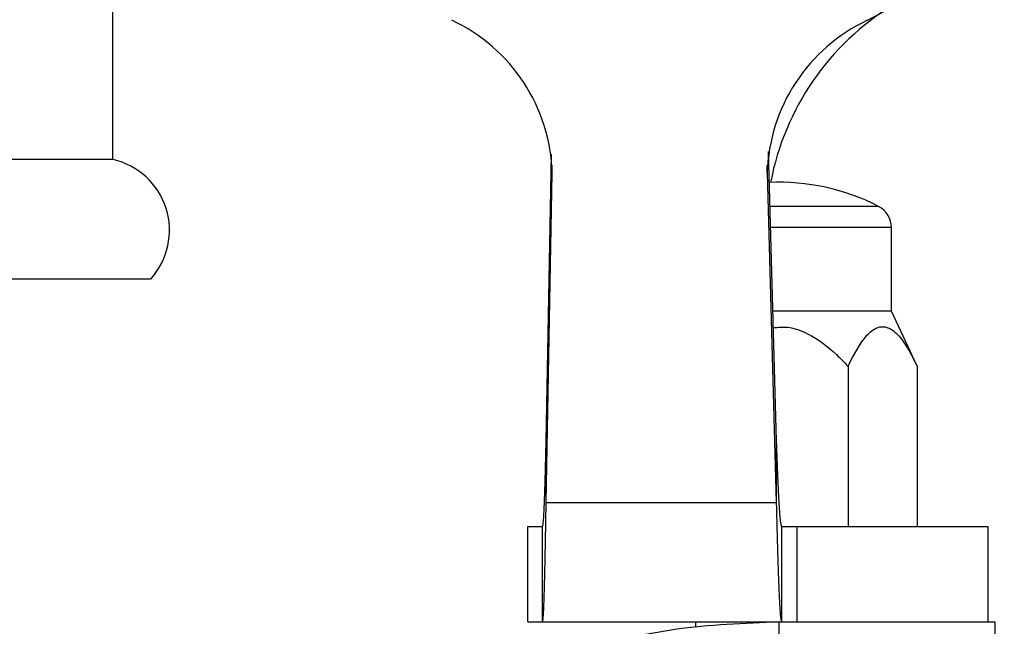
# Model space of a CAD drawing. Units: millimetres. Extents: x 5 to 995, y 5 to 995.
# Drawn here: x 785 to 795, y 491 to 497 of the extents above; entities that cross this region are included whole.
import ezdxf

# ---------------------------------------------------------------- set-up
doc = ezdxf.new("R2010")
doc.units = ezdxf.units.MM

msp = doc.modelspace()

# ---------------------------------------------------------------- linework, layer by layer
at = {"color": 7, "linetype": 'Continuous', "lineweight": 25}
for p, q in [((785.65, 495.895), (785.65, 498.402)), ((790.184, 492.951), (790.239, 495.952)), ((792.509, 495.979), (792.592, 492.951)), ((792.511, 495.917), (792.51, 495.977)), ((785.65, 495.895), (782.419, 495.895)), ((790.184, 492.308), (790.248, 495.752)), ((792.498, 495.752), (792.592, 492.308)), ((793.798, 494.308), (793.798, 495.183)), ((786.044, 494.645), (782.419, 494.645)), ((793.798, 494.308), (792.555, 494.308)), ((794.066, 493.733), (793.798, 494.308)), ((793.344, 493.733), (793.344, 492.058)), ((794.066, 493.733), (794.066, 492.058)), ((790.184, 492.308), (790.184, 492.951)), ((792.592, 492.951), (792.592, 492.308)), ((790.184, 492.308), (792.592, 492.308)), ((789.993, 491.058), (789.993, 492.058)), ((789.993, 492.058), (790.147, 492.058)), ((790.147, 491.058), (790.147, 492.058)), ((792.647, 492.058), (792.647, 491.058)), ((792.647, 492.058), (792.81, 492.058)), ((792.81, 491.058), (792.81, 492.058)), ((792.81, 492.058), (794.81, 492.058)), ((794.81, 491.058), (794.81, 492.058)), ((789.993, 491.058), (790.147, 491.058)), ((790.147, 491.058), (792.647, 491.058)), ((791.748, 491.058), (791.748, 491.016)), ((792.623, 490.858), (792.623, 491.058)), ((792.647, 491.058), (792.81, 491.058)), ((792.81, 491.058), (794.677, 491.058)), ((794.677, 491.058), (794.885, 491.058)), ((794.885, 490.858), (794.885, 491.058))]:
    msp.add_line(p, q, dxfattribs=at)
at = {"color": 8, "linetype": 'Continuous', "lineweight": 25}
for p, q in [((790.248, 495.752), (790.248, 495.832)), ((792.498, 495.752), (792.498, 495.832)), ((793.662, 495.405), (792.525, 495.405)), ((793.798, 495.183), (792.531, 495.183))]:
    msp.add_line(p, q, dxfattribs=at)
at = {"color": 7, "linetype": 'Continuous', "lineweight": 25}
for centre, radius, start, end in [((792.18, 500.049), 3.024, 296.8878, 337.776), ((795.268, 495.139), 2.783, 121.4457, 169.2838), ((788.426, 495.701), 1.822, 1.5771, 64.9406), ((794.319, 495.701), 1.822, 115.0594, 178.4229), ((785.481, 495.155), 0.76, 317.8624, 77.1065), ((792.623, 493.394), 2.264, 62.6574, 92.6513), ((793.548, 495.183), 0.25, 0, 62.6574)]:
    msp.add_arc(centre, radius, start, end, dxfattribs=at)
for points, knots in [([(792.56, 494.135), (792.61, 494.14), (792.734, 494.153), (792.973, 494.06), (793.178, 493.905), (793.304, 493.774), (793.344, 493.733)], [0, 0, 0, 0, 0.164997, 0.404277, 0.812193, 1, 1, 1, 1]), ([(793.344, 493.733), (793.406, 493.854), (793.494, 494.029), (793.646, 494.15), (793.765, 494.151), (793.907, 494.034), (794.001, 493.869), (794.058, 493.749), (794.066, 493.733)], [0, 0, 0, 0, 0.300134, 0.432065, 0.565125, 0.708017, 0.960401, 1, 1, 1, 1]), ([(792.623, 491.058), (792.258, 491.044), (791.561, 491.018), (790.579, 490.783), (789.714, 490.418), (788.881, 489.873), (788.109, 489.113), (787.44, 488.13), (786.886, 486.954), (786.461, 485.599), (786.164, 484.103), (785.991, 482.594), (785.907, 481.128), (785.899, 480.17), (785.895, 479.708)], [0, 0, 0, 0, 0.0734282, 0.1401451, 0.2022622, 0.2617582, 0.3397712, 0.4188054, 0.5001789, 0.6010313, 0.7041263, 0.807079, 0.9068496, 1, 1, 1, 1])]:
    msp.add_open_spline(points, degree=3, knots=knots, dxfattribs=at)
for points in [[(790.147, 492.058), (790.15, 492.07), (790.156, 492.092), (790.166, 492.277), (790.175, 492.555), (790.181, 492.819), (790.184, 492.951)], [(792.592, 492.951), (792.597, 492.819), (792.606, 492.555), (792.62, 492.277), (792.633, 492.092), (792.643, 492.07), (792.647, 492.058)], [(790.147, 491.058), (790.15, 491.074), (790.156, 491.106), (790.166, 491.364), (790.175, 491.754), (790.181, 492.124), (790.184, 492.308)], [(792.592, 492.308), (792.597, 492.124), (792.606, 491.754), (792.62, 491.364), (792.633, 491.106), (792.643, 491.074), (792.647, 491.058)]]:
    msp.add_open_spline(points, degree=3, dxfattribs=at)

doc.saveas('drawing.dxf')
